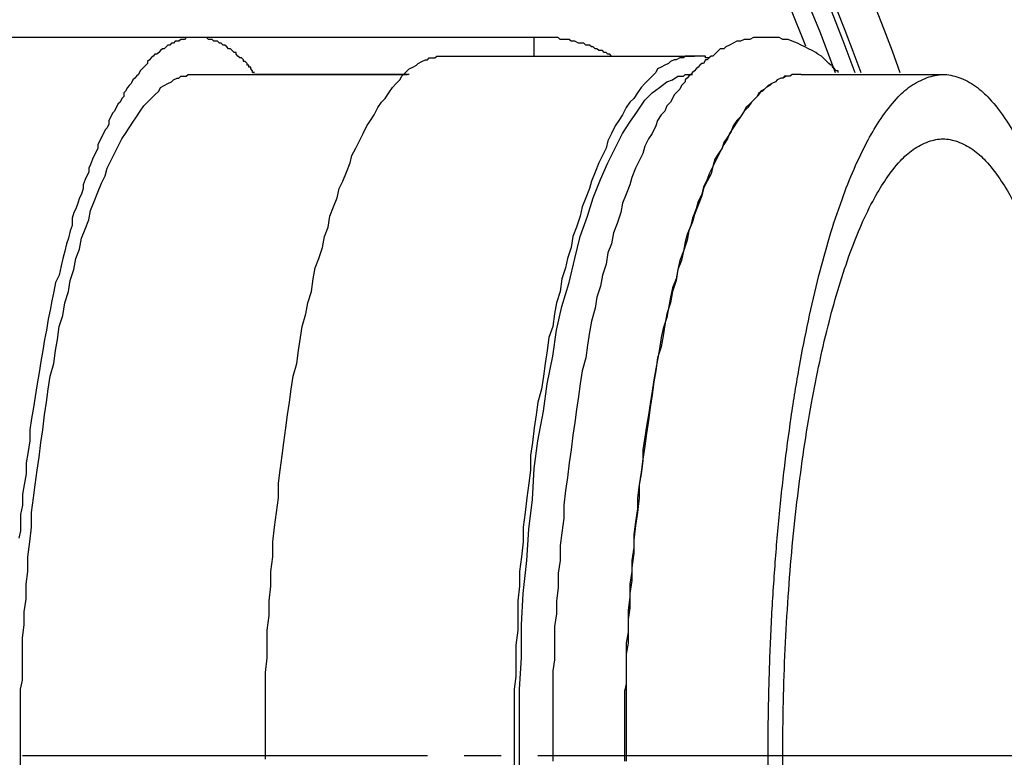
# Model space of a CAD drawing. Units: millimetres. Extents: x 0 to 2100, y 0 to 2970.
# Drawn here: x 930 to 957, y 1981 to 2001 of the extents above; entities that cross this region are included whole.
import ezdxf

# ---------------------------------------------------------------- set-up
doc = ezdxf.new("R2010")
doc.units = ezdxf.units.MM
doc.linetypes.add('DASH_CENTER', pattern=[14, 11, -1, 1, -1])
doc.linetypes.add('DOT_2', pattern=[1, 0, -1])
for name, color, linetype in [('0_1', 7, 'Continuous'), ('1', 7, 'Continuous'), ('寸法線', 7, 'Continuous')]:
    doc.layers.add(name, color=color, linetype=linetype)

msp = doc.modelspace()

# ---------------------------------------------------------------- linework, layer by layer
at = {"layer": '0_1', "color": 7, "linetype": 'Continuous'}
for radius in [81, 73, 59.5]:
    msp.add_circle((902.534, 1980.789), radius, dxfattribs=at)
at = {"layer": '1', "color": 2, "linetype": 'DASH_CENTER'}
for p, q in [((552.534, 1980.789), (951.184, 1980.789)), ((951.184, 1980.789), (1250.094, 1980.789))]:
    msp.add_line(p, q, dxfattribs=at)
at = {"layer": '1', "color": 7, "linetype": 'Continuous'}
for points, knots in [([(955.108, 1999.208), (954.95, 1999.136), (954.637, 1998.994), (954.219, 1998.597), (953.843, 1998.1), (953.457, 1997.457), (953.109, 1996.72), (952.76, 1995.837), (952.445, 1994.872), (952.141, 1993.772), (951.871, 1992.602), (951.621, 1991.317), (951.405, 1989.976), (951.215, 1988.545), (951.061, 1987.073), (950.937, 1985.539), (950.85, 1983.979), (950.796, 1982.389), (950.779, 1980.789), (950.796, 1979.19), (950.85, 1977.599), (950.937, 1976.04), (951.061, 1974.506), (951.215, 1973.034), (951.405, 1971.603), (951.621, 1970.262), (951.871, 1968.977), (952.141, 1967.807), (952.445, 1966.707), (952.76, 1965.741), (953.109, 1964.859), (953.457, 1964.121), (953.843, 1963.48), (954.218, 1962.98), (954.64, 1962.59), (955.073, 1962.36), (955.534, 1962.257), (955.996, 1962.36), (956.429, 1962.59), (956.851, 1962.98), (957.226, 1963.48), (957.612, 1964.121), (957.96, 1964.859), (958.309, 1965.741), (958.624, 1966.707), (958.928, 1967.807), (959.198, 1968.977), (959.448, 1970.262), (959.664, 1971.603), (959.854, 1973.034), (960.008, 1974.506), (960.132, 1976.04), (960.219, 1977.599), (960.273, 1979.19), (960.29, 1980.789), (960.273, 1982.389), (960.219, 1983.979), (960.132, 1985.539), (960.008, 1987.073), (959.854, 1988.545), (959.664, 1989.976), (959.448, 1991.317), (959.198, 1992.602), (958.928, 1993.772), (958.624, 1994.872), (958.309, 1995.837), (957.96, 1996.72), (957.612, 1997.457), (957.226, 1998.099), (956.851, 1998.599), (956.429, 1998.989), (955.996, 1999.217), (955.533, 1999.326), (955.249, 1999.247), (955.108, 1999.208)], [0, 0, 0, 0, 0.516012, 1.023463, 1.706567, 2.385357, 3.267687, 4.149385, 5.231227, 6.312518, 7.572373, 8.832044, 10.239129, 11.646101, 13.162694, 14.679233, 16.263244, 17.847232, 19.45399, 21.060748, 22.644735, 24.228747, 25.745286, 27.261879, 28.668851, 30.075935, 31.335606, 32.595462, 33.676752, 34.758595, 35.640292, 36.522622, 37.201412, 37.884517, 38.391968, 38.90798, 39.342665, 39.77735, 40.293361, 40.800812, 41.483917, 42.162707, 43.045037, 43.926735, 45.008577, 46.089867, 47.349723, 48.609394, 50.016478, 51.42345, 52.940043, 54.456582, 56.040594, 57.624581, 59.231339, 60.838098, 62.422085, 64.006096, 65.522635, 67.039229, 68.4462, 69.853285, 71.112956, 72.372812, 73.454102, 74.535944, 75.417642, 76.299972, 76.978762, 77.661866, 78.169318, 78.685329, 79.120014, 79.554699, 79.554699, 79.554699, 79.554699]), ([(955.925, 1964.113), (956.069, 1964.178), (956.355, 1964.306), (956.738, 1964.665), (957.083, 1965.116), (957.436, 1965.698), (957.756, 1966.365), (958.075, 1967.164), (958.363, 1968.039), (958.642, 1969.035), (958.889, 1970.094), (959.118, 1971.257), (959.316, 1972.471), (959.49, 1973.767), (959.632, 1975.1), (959.745, 1976.489), (959.825, 1977.901), (959.874, 1979.341), (959.89, 1980.789), (959.874, 1982.237), (959.825, 1983.678), (959.745, 1985.089), (959.632, 1986.479), (959.49, 1987.811), (959.316, 1989.107), (959.118, 1990.321), (958.889, 1991.485), (958.642, 1992.544), (958.363, 1993.54), (958.075, 1994.414), (957.756, 1995.214), (957.436, 1995.881), (957.083, 1996.462), (956.739, 1996.915), (956.353, 1997.268), (955.956, 1997.475), (955.534, 1997.569), (955.113, 1997.475), (954.716, 1997.268), (954.33, 1996.915), (953.986, 1996.462), (953.633, 1995.881), (953.313, 1995.214), (952.994, 1994.414), (952.706, 1993.54), (952.427, 1992.544), (952.18, 1991.485), (951.951, 1990.321), (951.753, 1989.107), (951.579, 1987.811), (951.437, 1986.479), (951.324, 1985.089), (951.244, 1983.678), (951.195, 1982.237), (951.179, 1980.789), (951.195, 1979.341), (951.244, 1977.901), (951.324, 1976.489), (951.437, 1975.1), (951.579, 1973.767), (951.753, 1972.471), (951.951, 1971.257), (952.18, 1970.094), (952.427, 1969.035), (952.706, 1968.039), (952.994, 1967.164), (953.313, 1966.365), (953.633, 1965.697), (953.986, 1965.116), (954.33, 1964.663), (954.716, 1964.311), (955.113, 1964.105), (955.536, 1964.006), (955.796, 1964.077), (955.925, 1964.113)], [0, 0, 0, 0, 0.470506, 0.933425, 1.554292, 2.171258, 2.971711, 3.771566, 4.752067, 5.732066, 6.873353, 8.014468, 9.288782, 10.562992, 11.936274, 13.309506, 14.743724, 16.177919, 17.632697, 19.087476, 20.521671, 21.955889, 23.329121, 24.702403, 25.976613, 27.250927, 28.392042, 29.533329, 30.513328, 31.493829, 32.293684, 33.094136, 33.711103, 34.33197, 34.794889, 35.265395, 35.663135, 36.060875, 36.531381, 36.9943, 37.615167, 38.232133, 39.032586, 39.832441, 40.812942, 41.792941, 42.934228, 44.075343, 45.349657, 46.623867, 47.997149, 49.370381, 50.804599, 52.238794, 53.693572, 55.148351, 56.582546, 58.016764, 59.389996, 60.763278, 62.037488, 63.311802, 64.452917, 65.594204, 66.574203, 67.554704, 68.354559, 69.155011, 69.771978, 70.392845, 70.855764, 71.32627, 71.72401, 72.12175, 72.12175, 72.12175, 72.12175])]:
    msp.add_open_spline(points, degree=3, knots=knots, dxfattribs=at)
at = {"layer": '寸法線', "color": 7, "linetype": 'Continuous'}
for p, q in [((935.284, 2000.289), (926.584, 2000.289)), ((944.434, 2000.289), (927.384, 2000.289)), ((934.684, 2000.189), (934.634, 2000.139)), ((934.734, 2000.189), (934.684, 2000.189)), ((934.784, 2000.189), (934.734, 2000.189)), ((934.834, 2000.239), (934.784, 2000.189)), ((934.884, 2000.239), (934.834, 2000.239)), ((934.934, 2000.239), (934.884, 2000.239)), ((934.984, 2000.289), (934.934, 2000.239)), ((935.034, 2000.289), (934.984, 2000.289)), ((935.084, 2000.289), (935.034, 2000.289)), ((935.134, 2000.289), (935.084, 2000.289)), ((935.184, 2000.289), (935.134, 2000.289)), ((935.234, 2000.289), (935.184, 2000.289)), ((935.284, 2000.289), (935.234, 2000.289)), ((935.334, 2000.289), (935.284, 2000.289)), ((935.384, 2000.289), (935.334, 2000.289)), ((935.434, 2000.289), (935.384, 2000.289)), ((935.484, 2000.289), (935.434, 2000.289)), ((935.534, 2000.289), (935.484, 2000.289)), ((935.584, 2000.239), (935.534, 2000.289)), ((935.634, 2000.239), (935.584, 2000.239)), ((935.684, 2000.239), (935.634, 2000.239)), ((935.734, 2000.189), (935.684, 2000.239)), ((935.784, 2000.189), (935.734, 2000.189)), ((935.834, 2000.189), (935.784, 2000.189)), ((935.884, 2000.139), (935.834, 2000.189)), ((944.434, 1999.789), (944.434, 2000.289)), ((944.484, 2000.289), (944.434, 2000.289)), ((944.534, 2000.289), (944.484, 2000.289)), ((944.584, 2000.289), (944.534, 2000.289)), ((944.634, 2000.289), (944.584, 2000.289)), ((944.684, 2000.289), (944.634, 2000.289)), ((944.734, 2000.289), (944.684, 2000.289)), ((944.784, 2000.289), (944.734, 2000.289)), ((944.834, 2000.289), (944.784, 2000.289)), ((944.884, 2000.289), (944.834, 2000.289)), ((944.934, 2000.289), (944.884, 2000.289)), ((944.984, 2000.289), (944.934, 2000.289)), ((945.084, 2000.289), (944.984, 2000.289)), ((945.134, 2000.239), (945.084, 2000.289)), ((945.234, 2000.239), (945.134, 2000.239)), ((945.284, 2000.239), (945.234, 2000.239)), ((945.384, 2000.239), (945.284, 2000.239)), ((945.434, 2000.189), (945.384, 2000.239)), ((945.534, 2000.189), (945.434, 2000.189)), ((945.634, 2000.139), (945.534, 2000.189)), ((949.934, 2000.189), (949.834, 2000.139)), ((950.034, 2000.189), (949.934, 2000.189)), ((950.134, 2000.239), (950.034, 2000.189)), ((950.284, 2000.239), (950.134, 2000.239)), ((950.384, 2000.289), (950.284, 2000.239)), ((950.534, 2000.289), (950.384, 2000.289)), ((950.684, 2000.289), (950.534, 2000.289)), ((950.834, 2000.289), (950.684, 2000.289)), ((950.934, 2000.289), (950.834, 2000.289)), ((951.084, 2000.289), (950.934, 2000.289)), ((951.184, 2000.239), (951.084, 2000.289)), ((951.334, 2000.239), (951.184, 2000.239)), ((951.434, 2000.189), (951.334, 2000.239)), ((951.584, 2000.139), (951.434, 2000.189)), ((934.234, 1999.889), (934.184, 1999.839)), ((934.284, 1999.939), (934.234, 1999.889)), ((934.334, 1999.989), (934.284, 1999.939)), ((934.384, 1999.989), (934.334, 1999.989)), ((934.434, 2000.039), (934.384, 1999.989)), ((934.484, 2000.089), (934.434, 2000.039)), ((934.534, 2000.089), (934.484, 2000.089)), ((934.584, 2000.139), (934.534, 2000.089)), ((934.634, 2000.139), (934.584, 2000.139)), ((935.934, 2000.139), (935.884, 2000.139)), ((935.984, 2000.089), (935.934, 2000.139)), ((936.034, 2000.089), (935.984, 2000.089)), ((936.084, 2000.039), (936.034, 2000.089)), ((936.134, 1999.989), (936.084, 2000.039)), ((936.184, 1999.989), (936.134, 1999.989)), ((936.234, 1999.939), (936.184, 1999.989)), ((936.284, 1999.889), (936.234, 1999.939)), ((936.334, 1999.889), (936.284, 1999.889)), ((936.334, 1999.839), (936.334, 1999.889)), ((945.684, 2000.139), (945.634, 2000.139)), ((945.784, 2000.139), (945.684, 2000.139)), ((945.834, 2000.089), (945.784, 2000.139)), ((945.934, 2000.089), (945.834, 2000.089)), ((945.984, 2000.039), (945.934, 2000.089)), ((946.034, 2000.039), (945.984, 2000.039)), ((946.084, 1999.989), (946.034, 2000.039)), ((946.134, 1999.989), (946.084, 1999.989)), ((946.184, 1999.939), (946.134, 1999.989)), ((946.234, 1999.939), (946.184, 1999.939)), ((946.284, 1999.939), (946.234, 1999.939)), ((946.334, 1999.889), (946.284, 1999.939)), ((946.384, 1999.889), (946.334, 1999.889)), ((946.434, 1999.839), (946.384, 1999.889)), ((949.384, 1999.889), (949.334, 1999.839)), ((949.434, 1999.939), (949.384, 1999.889)), ((949.484, 1999.989), (949.434, 1999.939)), ((949.584, 1999.989), (949.484, 1999.989)), ((949.634, 2000.039), (949.584, 1999.989)), ((949.734, 2000.089), (949.634, 2000.039)), ((949.834, 2000.139), (949.734, 2000.089)), ((951.684, 2000.089), (951.584, 2000.139)), ((951.784, 2000.039), (951.684, 2000.089)), ((951.884, 1999.989), (951.784, 2000.039)), ((951.984, 1999.939), (951.884, 1999.989)), ((952.084, 1999.889), (951.984, 1999.939)), ((952.134, 1999.839), (952.084, 1999.889)), ((933.984, 1999.689), (933.934, 1999.639)), ((933.934, 1999.639), (933.934, 1999.589)), ((934.034, 1999.739), (933.984, 1999.689)), ((934.084, 1999.789), (934.034, 1999.739)), ((934.134, 1999.839), (934.084, 1999.789)), ((934.184, 1999.839), (934.134, 1999.839)), ((936.384, 1999.789), (936.334, 1999.839)), ((936.434, 1999.739), (936.384, 1999.789)), ((936.484, 1999.739), (936.434, 1999.739)), ((936.534, 1999.689), (936.484, 1999.739)), ((936.534, 1999.639), (936.534, 1999.689)), ((936.584, 1999.639), (936.534, 1999.639)), ((936.634, 1999.589), (936.584, 1999.639)), ((941.284, 1999.589), (941.384, 1999.639)), ((941.384, 1999.639), (941.484, 1999.689)), ((941.484, 1999.689), (941.534, 1999.689)), ((941.534, 1999.689), (941.584, 1999.739)), ((941.584, 1999.739), (941.684, 1999.739)), ((941.684, 1999.739), (941.734, 1999.739)), ((941.734, 1999.739), (941.784, 1999.789)), ((941.784, 1999.789), (941.834, 1999.789)), ((941.834, 1999.789), (941.884, 1999.789)), ((941.884, 1999.789), (941.934, 1999.789)), ((941.934, 1999.789), (941.984, 1999.789)), ((941.984, 1999.789), (942.034, 1999.789)), ((942.034, 1999.789), (948.784, 1999.789)), ((946.484, 1999.839), (946.434, 1999.839)), ((946.534, 1999.789), (946.484, 1999.839)), ((948.134, 1999.639), (948.084, 1999.589)), ((948.234, 1999.689), (948.134, 1999.639)), ((948.284, 1999.689), (948.234, 1999.689)), ((948.384, 1999.739), (948.284, 1999.689)), ((948.434, 1999.739), (948.384, 1999.739)), ((948.484, 1999.739), (948.434, 1999.739)), ((948.534, 1999.789), (948.484, 1999.739)), ((948.584, 1999.789), (948.534, 1999.789)), ((948.634, 1999.789), (948.584, 1999.789)), ((948.684, 1999.789), (948.634, 1999.789)), ((948.734, 1999.789), (948.684, 1999.789)), ((948.784, 1999.789), (948.734, 1999.789)), ((948.834, 1999.789), (948.784, 1999.789)), ((948.884, 1999.789), (948.834, 1999.789)), ((948.934, 1999.789), (948.884, 1999.789)), ((948.984, 1999.789), (948.934, 1999.789)), ((949.034, 1999.789), (948.984, 1999.789)), ((949.084, 1999.789), (949.034, 1999.789)), ((949.084, 1999.689), (949.034, 1999.589)), ((949.084, 1999.739), (949.084, 1999.789)), ((949.134, 1999.739), (949.084, 1999.739)), ((949.134, 1999.689), (949.084, 1999.689)), ((949.184, 1999.739), (949.134, 1999.739)), ((949.184, 1999.739), (949.134, 1999.689)), ((949.234, 1999.789), (949.184, 1999.739)), ((949.284, 1999.789), (949.234, 1999.789)), ((949.334, 1999.839), (949.284, 1999.789)), ((952.234, 1999.789), (952.134, 1999.839)), ((952.284, 1999.739), (952.234, 1999.789)), ((952.334, 1999.689), (952.284, 1999.739)), ((952.384, 1999.639), (952.334, 1999.689)), ((952.434, 1999.589), (952.384, 1999.639)), ((933.734, 1999.389), (933.684, 1999.289)), ((933.784, 1999.439), (933.734, 1999.389)), ((933.834, 1999.489), (933.784, 1999.439)), ((933.884, 1999.539), (933.834, 1999.489)), ((933.934, 1999.589), (933.884, 1999.539)), ((936.634, 1999.539), (936.634, 1999.589)), ((936.684, 1999.539), (936.634, 1999.539)), ((936.684, 1999.489), (936.684, 1999.539)), ((936.734, 1999.489), (936.684, 1999.489)), ((936.734, 1999.439), (936.734, 1999.489)), ((936.784, 1999.389), (936.734, 1999.439)), ((936.784, 1999.339), (936.784, 1999.389)), ((940.934, 1999.339), (941.034, 1999.439)), ((941.034, 1999.439), (941.134, 1999.489)), ((941.134, 1999.489), (941.234, 1999.539)), ((941.234, 1999.539), (941.284, 1999.589)), ((947.784, 1999.439), (947.734, 1999.339)), ((947.884, 1999.489), (947.784, 1999.439)), ((947.984, 1999.539), (947.884, 1999.489)), ((948.084, 1999.589), (947.984, 1999.539)), ((948.784, 1999.389), (948.734, 1999.339)), ((948.834, 1999.439), (948.784, 1999.389)), ((948.884, 1999.489), (948.834, 1999.439)), ((948.934, 1999.539), (948.884, 1999.489)), ((948.984, 1999.589), (948.934, 1999.539)), ((949.034, 1999.589), (948.984, 1999.589)), ((952.484, 1999.539), (952.434, 1999.589)), ((952.534, 1999.539), (952.484, 1999.539)), ((952.534, 1999.489), (952.534, 1999.539)), ((952.584, 1999.439), (952.534, 1999.489)), ((952.634, 1999.389), (952.584, 1999.439)), ((952.684, 1999.389), (952.634, 1999.389)), ((952.684, 1999.339), (952.684, 1999.389)), ((933.534, 1999.139), (933.484, 1999.039)), ((933.584, 1999.189), (933.534, 1999.139)), ((933.634, 1999.239), (933.584, 1999.189)), ((933.684, 1999.289), (933.634, 1999.239)), ((934.484, 1999.039), (934.584, 1999.089)), ((934.584, 1999.089), (934.634, 1999.139)), ((934.634, 1999.139), (934.734, 1999.189)), ((934.734, 1999.189), (934.784, 1999.189)), ((934.784, 1999.189), (934.834, 1999.239)), ((934.834, 1999.239), (934.934, 1999.239)), ((934.934, 1999.239), (934.984, 1999.239)), ((934.984, 1999.239), (935.034, 1999.289)), ((935.034, 1999.289), (935.084, 1999.289)), ((935.084, 1999.289), (935.134, 1999.289)), ((935.134, 1999.289), (935.184, 1999.289)), ((935.184, 1999.289), (935.234, 1999.289)), ((935.234, 1999.289), (935.284, 1999.289)), ((935.284, 1999.289), (940.984, 1999.289)), ((936.834, 1999.339), (936.784, 1999.339)), ((941.034, 1999.289), (936.784, 1999.289)), ((940.684, 1999.039), (940.784, 1999.139)), ((940.784, 1999.139), (940.834, 1999.239)), ((940.834, 1999.239), (940.934, 1999.339)), ((947.534, 1999.139), (947.434, 1999.039)), ((947.634, 1999.239), (947.534, 1999.139)), ((947.734, 1999.339), (947.634, 1999.239)), ((947.834, 1998.939), (948.034, 1999.089)), ((948.034, 1999.089), (948.184, 1999.139)), ((948.184, 1999.139), (948.334, 1999.239)), ((948.334, 1999.239), (948.484, 1999.239)), ((948.484, 1999.239), (948.534, 1999.289)), ((948.534, 1999.089), (948.484, 1999.039)), ((948.534, 1999.289), (948.634, 1999.289)), ((948.584, 1999.189), (948.534, 1999.139)), ((948.534, 1999.139), (948.534, 1999.089)), ((948.634, 1999.239), (948.584, 1999.189)), ((948.634, 1999.289), (948.734, 1999.289)), ((948.684, 1999.289), (948.634, 1999.239)), ((948.734, 1999.339), (948.684, 1999.289)), ((950.984, 1999.089), (950.884, 1999.039)), ((950.984, 1999.089), (950.884, 1999.039)), ((951.034, 1999.139), (950.984, 1999.089)), ((951.034, 1999.139), (950.984, 1999.089)), ((951.134, 1999.189), (951.034, 1999.139)), ((951.134, 1999.189), (951.034, 1999.139)), ((951.184, 1999.189), (951.134, 1999.189)), ((951.184, 1999.189), (951.134, 1999.189)), ((951.284, 1999.239), (951.184, 1999.189)), ((951.234, 1999.239), (951.184, 1999.189)), ((951.334, 1999.239), (951.234, 1999.239)), ((951.334, 1999.239), (951.284, 1999.239)), ((951.384, 1999.239), (951.334, 1999.239)), ((951.384, 1999.239), (951.334, 1999.239)), ((951.434, 1999.289), (951.384, 1999.239)), ((951.434, 1999.289), (951.384, 1999.239)), ((951.484, 1999.289), (951.434, 1999.289)), ((951.484, 1999.289), (951.434, 1999.289)), ((951.534, 1999.289), (951.484, 1999.289)), ((951.534, 1999.289), (951.484, 1999.289)), ((951.584, 1999.289), (951.534, 1999.289)), ((951.584, 1999.289), (951.534, 1999.289)), ((951.634, 1999.289), (951.584, 1999.289)), ((951.634, 1999.289), (951.584, 1999.289)), ((951.684, 1999.289), (951.634, 1999.289)), ((951.684, 1999.289), (951.634, 1999.289)), ((951.684, 1999.289), (955.584, 1999.289)), ((933.334, 1998.839), (933.284, 1998.789)), ((933.384, 1998.939), (933.334, 1998.839)), ((933.434, 1998.989), (933.384, 1998.939)), ((933.484, 1999.039), (933.434, 1998.989)), ((934.134, 1998.739), (934.234, 1998.839)), ((934.234, 1998.839), (934.284, 1998.939)), ((934.284, 1998.939), (934.384, 1998.989)), ((934.384, 1998.989), (934.484, 1999.039)), ((940.484, 1998.789), (940.584, 1998.939)), ((940.584, 1998.939), (940.684, 1999.039)), ((947.334, 1998.939), (947.234, 1998.789)), ((947.434, 1999.039), (947.334, 1998.939)), ((947.634, 1998.789), (947.834, 1998.939)), ((948.334, 1998.839), (948.234, 1998.739)), ((948.384, 1998.889), (948.334, 1998.839)), ((948.434, 1998.989), (948.384, 1998.889)), ((948.484, 1999.039), (948.434, 1998.989)), ((950.584, 1998.839), (950.534, 1998.739)), ((950.634, 1998.839), (950.534, 1998.789)), ((950.684, 1998.889), (950.584, 1998.839)), ((950.734, 1998.939), (950.634, 1998.839)), ((950.784, 1998.989), (950.684, 1998.889)), ((950.834, 1998.989), (950.734, 1998.939)), ((950.884, 1999.039), (950.784, 1998.989)), ((950.884, 1999.039), (950.834, 1998.989)), ((933.234, 1998.639), (933.184, 1998.539)), ((933.284, 1998.689), (933.234, 1998.639)), ((933.284, 1998.789), (933.284, 1998.689)), ((933.934, 1998.539), (934.034, 1998.639)), ((934.034, 1998.639), (934.134, 1998.739)), ((940.284, 1998.539), (940.384, 1998.639)), ((940.384, 1998.639), (940.484, 1998.789)), ((947.134, 1998.639), (947.034, 1998.539)), ((947.234, 1998.789), (947.134, 1998.639)), ((947.234, 1998.289), (947.434, 1998.589)), ((947.434, 1998.589), (947.634, 1998.789)), ((948.184, 1998.639), (948.134, 1998.539)), ((948.234, 1998.739), (948.184, 1998.639)), ((950.384, 1998.589), (950.284, 1998.489)), ((950.434, 1998.639), (950.334, 1998.539)), ((950.484, 1998.689), (950.384, 1998.589)), ((950.534, 1998.739), (950.434, 1998.639)), ((950.534, 1998.789), (950.484, 1998.689)), ((933.034, 1998.289), (932.984, 1998.239)), ((933.084, 1998.389), (933.034, 1998.289)), ((933.134, 1998.489), (933.084, 1998.389)), ((933.184, 1998.539), (933.134, 1998.489)), ((933.634, 1998.139), (933.734, 1998.289)), ((933.734, 1998.289), (933.834, 1998.439)), ((933.834, 1998.439), (933.934, 1998.539)), ((940.084, 1998.189), (940.184, 1998.389)), ((940.184, 1998.389), (940.284, 1998.539)), ((946.934, 1998.389), (946.834, 1998.189)), ((947.034, 1998.539), (946.934, 1998.389)), ((947.034, 1997.989), (947.234, 1998.289)), ((947.984, 1998.289), (947.884, 1998.189)), ((948.034, 1998.439), (947.984, 1998.289)), ((948.134, 1998.539), (948.034, 1998.439)), ((950.134, 1998.289), (950.034, 1998.139)), ((950.134, 1998.289), (950.034, 1998.139)), ((950.234, 1998.389), (950.134, 1998.289)), ((950.184, 1998.389), (950.134, 1998.289)), ((950.284, 1998.489), (950.184, 1998.389)), ((950.334, 1998.539), (950.234, 1998.389)), ((932.934, 1998.139), (932.884, 1998.039)), ((932.884, 1998.039), (932.884, 1997.939)), ((932.984, 1998.239), (932.934, 1998.139)), ((933.534, 1997.989), (933.634, 1998.139)), ((939.884, 1997.889), (939.984, 1998.039)), ((939.984, 1998.039), (940.084, 1998.189)), ((946.734, 1998.039), (946.634, 1997.889)), ((946.834, 1998.189), (946.734, 1998.039)), ((947.784, 1998.039), (947.734, 1997.889)), ((947.884, 1998.189), (947.784, 1998.039)), ((949.934, 1998.039), (949.834, 1997.889)), ((950.034, 1998.139), (949.934, 1997.989)), ((950.034, 1998.139), (949.934, 1998.039)), ((932.784, 1997.789), (932.734, 1997.689)), ((932.834, 1997.839), (932.784, 1997.789)), ((932.884, 1997.939), (932.834, 1997.839)), ((933.334, 1997.689), (933.434, 1997.839)), ((933.434, 1997.839), (933.534, 1997.989)), ((939.784, 1997.689), (939.884, 1997.889)), ((946.634, 1997.889), (946.534, 1997.689)), ((946.834, 1997.689), (947.034, 1997.989)), ((947.734, 1997.889), (947.634, 1997.689)), ((949.834, 1997.839), (949.734, 1997.689)), ((949.834, 1997.889), (949.784, 1997.739)), ((949.934, 1997.989), (949.834, 1997.839)), ((932.634, 1997.489), (932.584, 1997.389)), ((932.684, 1997.589), (932.634, 1997.489)), ((932.734, 1997.689), (932.684, 1997.589)), ((933.134, 1997.339), (933.234, 1997.539)), ((933.234, 1997.539), (933.334, 1997.689)), ((939.584, 1997.289), (939.684, 1997.489)), ((939.684, 1997.489), (939.784, 1997.689)), ((946.434, 1997.489), (946.384, 1997.289)), ((946.534, 1997.689), (946.434, 1997.489)), ((946.634, 1997.289), (946.834, 1997.689)), ((947.534, 1997.539), (947.434, 1997.339)), ((947.634, 1997.689), (947.534, 1997.539)), ((949.684, 1997.589), (949.584, 1997.439)), ((949.684, 1997.539), (949.584, 1997.389)), ((949.784, 1997.739), (949.684, 1997.589)), ((949.734, 1997.689), (949.684, 1997.539)), ((932.584, 1997.289), (932.534, 1997.189)), ((932.584, 1997.389), (932.584, 1997.289)), ((933.034, 1997.139), (933.134, 1997.339)), ((939.484, 1997.089), (939.584, 1997.289)), ((946.384, 1997.289), (946.284, 1997.089)), ((946.434, 1996.889), (946.634, 1997.289)), ((947.434, 1997.339), (947.384, 1997.139)), ((949.534, 1997.289), (949.434, 1997.139)), ((949.584, 1997.389), (949.484, 1997.189)), ((949.584, 1997.439), (949.534, 1997.289)), ((932.434, 1996.989), (932.384, 1996.839)), ((932.484, 1997.089), (932.434, 1996.989)), ((932.534, 1997.189), (932.484, 1997.089)), ((932.834, 1996.739), (932.934, 1996.939)), ((932.934, 1996.939), (933.034, 1997.139)), ((939.434, 1996.889), (939.484, 1997.089)), ((946.284, 1997.089), (946.184, 1996.889)), ((947.284, 1996.939), (947.184, 1996.739)), ((947.384, 1997.139), (947.284, 1996.939)), ((949.384, 1996.989), (949.284, 1996.789)), ((949.334, 1996.989), (949.284, 1996.789)), ((949.434, 1997.139), (949.334, 1996.989)), ((949.484, 1997.189), (949.384, 1996.989)), ((932.384, 1996.839), (932.334, 1996.739)), ((932.334, 1996.739), (932.334, 1996.639)), ((932.784, 1996.539), (932.834, 1996.739)), ((939.334, 1996.639), (939.434, 1996.889)), ((946.184, 1996.889), (946.084, 1996.639)), ((946.234, 1996.439), (946.434, 1996.889)), ((947.184, 1996.739), (947.084, 1996.489)), ((949.284, 1996.789), (949.184, 1996.589)), ((949.284, 1996.789), (949.234, 1996.589)), ((932.234, 1996.439), (932.184, 1996.289)), ((932.284, 1996.539), (932.234, 1996.439)), ((932.334, 1996.639), (932.284, 1996.539)), ((932.684, 1996.339), (932.784, 1996.539)), ((939.234, 1996.389), (939.334, 1996.639)), ((946.084, 1996.639), (945.984, 1996.389)), ((946.034, 1995.939), (946.234, 1996.439)), ((947.084, 1996.489), (947.034, 1996.289)), ((949.134, 1996.439), (949.034, 1996.239)), ((949.234, 1996.589), (949.134, 1996.389)), ((949.184, 1996.589), (949.134, 1996.439)), ((932.184, 1996.189), (932.134, 1996.039)), ((932.184, 1996.289), (932.184, 1996.189)), ((932.584, 1996.089), (932.684, 1996.339)), ((939.084, 1995.939), (939.134, 1996.189)), ((939.134, 1996.189), (939.234, 1996.389)), ((945.934, 1996.189), (945.834, 1995.939)), ((945.984, 1996.389), (945.934, 1996.189)), ((947.034, 1996.289), (946.934, 1996.039)), ((949.034, 1996.239), (948.984, 1996.039)), ((949.034, 1996.189), (948.984, 1995.989)), ((949.134, 1996.389), (949.034, 1996.189)), ((932.084, 1995.939), (932.034, 1995.789)), ((932.134, 1996.039), (932.084, 1995.939)), ((932.484, 1995.839), (932.584, 1996.089)), ((938.984, 1995.689), (939.084, 1995.939)), ((945.834, 1995.939), (945.734, 1995.689)), ((945.884, 1995.439), (946.034, 1995.939)), ((946.934, 1996.039), (946.834, 1995.789)), ((948.984, 1996.039), (948.884, 1995.839)), ((948.984, 1995.989), (948.884, 1995.739)), ((931.984, 1995.639), (931.934, 1995.539)), ((932.034, 1995.789), (931.984, 1995.639)), ((932.384, 1995.589), (932.484, 1995.839)), ((938.884, 1995.439), (938.984, 1995.689)), ((945.734, 1995.689), (945.684, 1995.439)), ((946.834, 1995.789), (946.784, 1995.539)), ((948.834, 1995.639), (948.734, 1995.389)), ((948.884, 1995.739), (948.784, 1995.489)), ((948.884, 1995.839), (948.834, 1995.639)), ((931.934, 1995.539), (931.884, 1995.389)), ((931.884, 1995.389), (931.884, 1995.189)), ((932.234, 1995.089), (932.334, 1995.339)), ((932.334, 1995.339), (932.384, 1995.589)), ((938.834, 1995.139), (938.884, 1995.439)), ((945.684, 1995.439), (945.584, 1995.139)), ((945.684, 1994.889), (945.884, 1995.439)), ((946.784, 1995.539), (946.684, 1995.239)), ((948.734, 1995.389), (948.684, 1995.189)), ((948.784, 1995.489), (948.734, 1995.289)), ((931.884, 1995.189), (931.834, 1995.039)), ((932.134, 1994.839), (932.234, 1995.089)), ((938.734, 1994.889), (938.834, 1995.139)), ((945.584, 1995.139), (945.484, 1994.889)), ((946.684, 1995.239), (946.584, 1994.989)), ((948.684, 1995.189), (948.584, 1994.939)), ((948.734, 1995.289), (948.634, 1995.039)), ((931.784, 1994.839), (931.734, 1994.689)), ((931.834, 1995.039), (931.784, 1994.839)), ((932.084, 1994.539), (932.134, 1994.839)), ((938.684, 1994.589), (938.734, 1994.889)), ((945.484, 1994.889), (945.434, 1994.589)), ((945.534, 1994.289), (945.684, 1994.889)), ((946.584, 1994.989), (946.534, 1994.689)), ((948.584, 1994.939), (948.534, 1994.739)), ((948.634, 1995.039), (948.584, 1994.789)), ((931.734, 1994.689), (931.684, 1994.489)), ((931.984, 1994.289), (932.084, 1994.539)), ((938.584, 1994.289), (938.684, 1994.589)), ((945.434, 1994.589), (945.334, 1994.289)), ((946.534, 1994.689), (946.434, 1994.439)), ((948.584, 1994.789), (948.484, 1994.489)), ((948.534, 1994.739), (948.484, 1994.489)), ((931.634, 1994.289), (931.584, 1994.089)), ((931.684, 1994.489), (931.634, 1994.289)), ((931.934, 1993.989), (931.984, 1994.289)), ((938.484, 1994.039), (938.584, 1994.289)), ((945.334, 1994.289), (945.284, 1994.039)), ((945.384, 1993.639), (945.534, 1994.289)), ((946.434, 1994.439), (946.384, 1994.139)), ((948.484, 1994.489), (948.384, 1994.239)), ((948.484, 1994.489), (948.434, 1994.239)), ((931.584, 1994.089), (931.534, 1993.839)), ((938.434, 1993.739), (938.484, 1994.039)), ((945.284, 1994.039), (945.184, 1993.739)), ((946.384, 1994.139), (946.284, 1993.839)), ((948.434, 1994.239), (948.334, 1993.989)), ((948.384, 1994.239), (948.334, 1993.989)), ((931.534, 1993.839), (931.434, 1993.639)), ((931.834, 1993.689), (931.934, 1993.989)), ((938.384, 1993.389), (938.434, 1993.739)), ((945.184, 1993.739), (945.134, 1993.389)), ((946.284, 1993.839), (946.234, 1993.539)), ((948.284, 1993.739), (948.184, 1993.489)), ((948.334, 1993.989), (948.284, 1993.689)), ((948.334, 1993.989), (948.284, 1993.739)), ((931.434, 1993.639), (931.384, 1993.389)), ((931.784, 1993.389), (931.834, 1993.689)), ((945.184, 1992.989), (945.384, 1993.639)), ((946.234, 1993.539), (946.134, 1993.239)), ((948.184, 1993.489), (948.134, 1993.239)), ((948.284, 1993.689), (948.184, 1993.389)), ((931.384, 1993.389), (931.334, 1993.139)), ((931.684, 1993.089), (931.784, 1993.389)), ((938.284, 1993.089), (938.384, 1993.389)), ((945.134, 1993.389), (945.034, 1993.089)), ((946.134, 1993.239), (946.084, 1992.939)), ((948.134, 1993.239), (948.084, 1992.939)), ((948.184, 1993.389), (948.134, 1993.089)), ((931.334, 1993.139), (931.284, 1992.889)), ((931.634, 1992.739), (931.684, 1993.089)), ((938.234, 1992.789), (938.284, 1993.089)), ((945.034, 1993.089), (944.984, 1992.789)), ((945.034, 1992.339), (945.184, 1992.989)), ((946.084, 1992.939), (945.984, 1992.589)), ((948.134, 1993.089), (948.034, 1992.789)), ((948.084, 1992.939), (948.034, 1992.689)), ((931.284, 1992.889), (931.234, 1992.639)), ((931.534, 1992.439), (931.634, 1992.739)), ((938.134, 1992.439), (938.234, 1992.789)), ((944.984, 1992.789), (944.934, 1992.439)), ((948.034, 1992.689), (947.934, 1992.389)), ((948.034, 1992.789), (947.984, 1992.489)), ((931.234, 1992.639), (931.184, 1992.339)), ((931.484, 1992.089), (931.534, 1992.439)), ((938.084, 1992.139), (938.134, 1992.439)), ((944.934, 1992.439), (944.834, 1992.139)), ((945.984, 1992.589), (945.934, 1992.289)), ((947.984, 1992.489), (947.934, 1992.189)), ((931.184, 1992.339), (931.134, 1992.089)), ((938.034, 1991.789), (938.084, 1992.139)), ((944.834, 1992.139), (944.784, 1991.789)), ((944.934, 1991.639), (945.034, 1992.339)), ((945.934, 1992.289), (945.884, 1991.939)), ((947.884, 1992.139), (947.834, 1991.839)), ((947.934, 1992.389), (947.884, 1992.139)), ((947.934, 1992.189), (947.884, 1991.889)), ((931.134, 1992.089), (931.084, 1991.789)), ((931.434, 1991.789), (931.484, 1992.089)), ((945.884, 1991.939), (945.834, 1991.589)), ((947.884, 1991.889), (947.784, 1991.589)), ((931.084, 1991.789), (931.034, 1991.489)), ((931.384, 1991.439), (931.434, 1991.789)), ((937.984, 1991.439), (938.034, 1991.789)), ((944.784, 1991.789), (944.734, 1991.439)), ((944.784, 1990.889), (944.934, 1991.639)), ((947.834, 1991.839), (947.784, 1991.539)), ((931.034, 1991.489), (930.984, 1991.189)), ((931.284, 1991.089), (931.384, 1991.439)), ((937.884, 1991.089), (937.984, 1991.439)), ((944.734, 1991.439), (944.684, 1991.089)), ((945.834, 1991.589), (945.734, 1991.239)), ((947.784, 1991.589), (947.734, 1991.239)), ((947.784, 1991.539), (947.734, 1991.289)), ((930.984, 1991.189), (930.934, 1990.889)), ((931.234, 1990.739), (931.284, 1991.089)), ((937.834, 1990.739), (937.884, 1991.089)), ((944.684, 1991.089), (944.634, 1990.739)), ((945.734, 1991.239), (945.684, 1990.889)), ((947.734, 1991.289), (947.684, 1990.989)), ((947.734, 1991.239), (947.684, 1990.939)), ((930.934, 1990.889), (930.884, 1990.539)), ((944.684, 1990.139), (944.784, 1990.889)), ((945.684, 1990.889), (945.634, 1990.539)), ((947.684, 1990.989), (947.634, 1990.689)), ((947.684, 1990.939), (947.634, 1990.589)), ((930.884, 1990.539), (930.834, 1990.239)), ((931.184, 1990.389), (931.234, 1990.739)), ((937.784, 1990.389), (937.834, 1990.739)), ((944.634, 1990.739), (944.534, 1990.389)), ((945.634, 1990.539), (945.584, 1990.189)), ((947.634, 1990.689), (947.584, 1990.339)), ((947.634, 1990.589), (947.584, 1990.239)), ((931.134, 1990.039), (931.184, 1990.389)), ((937.734, 1990.039), (937.784, 1990.389)), ((944.534, 1990.389), (944.484, 1990.039)), ((947.584, 1990.339), (947.534, 1990.039)), ((930.834, 1990.239), (930.784, 1989.939)), ((931.084, 1989.639), (931.134, 1990.039)), ((937.684, 1989.689), (937.734, 1990.039)), ((944.484, 1990.039), (944.434, 1989.689)), ((944.534, 1989.339), (944.684, 1990.139)), ((945.584, 1990.189), (945.534, 1989.839)), ((947.534, 1990.039), (947.484, 1989.739)), ((947.584, 1990.239), (947.534, 1989.889)), ((930.784, 1989.939), (930.734, 1989.639)), ((945.534, 1989.839), (945.484, 1989.489)), ((947.484, 1989.739), (947.434, 1989.439)), ((947.534, 1989.889), (947.484, 1989.539)), ((930.734, 1989.639), (930.734, 1989.339)), ((931.034, 1989.289), (931.084, 1989.639)), ((937.634, 1989.289), (937.684, 1989.689)), ((944.434, 1989.689), (944.384, 1989.289)), ((945.484, 1989.489), (945.434, 1989.089)), ((947.484, 1989.539), (947.434, 1989.189)), ((930.734, 1989.339), (930.684, 1988.989)), ((930.984, 1988.889), (931.034, 1989.289)), ((937.584, 1988.939), (937.634, 1989.289)), ((944.384, 1989.289), (944.334, 1988.939)), ((944.434, 1988.589), (944.534, 1989.339)), ((947.434, 1989.439), (947.384, 1989.089)), ((947.434, 1989.189), (947.384, 1988.839)), ((930.684, 1988.989), (930.634, 1988.739)), ((937.534, 1988.539), (937.584, 1988.939)), ((944.334, 1988.939), (944.334, 1988.539)), ((945.434, 1989.089), (945.384, 1988.739)), ((947.384, 1989.089), (947.384, 1988.789)), ((930.634, 1988.739), (930.634, 1988.439)), ((930.934, 1988.539), (930.984, 1988.889)), ((945.384, 1988.739), (945.334, 1988.339)), ((947.384, 1988.839), (947.334, 1988.489)), ((947.384, 1988.789), (947.334, 1988.439)), ((930.634, 1988.439), (930.584, 1988.139)), ((930.884, 1988.139), (930.934, 1988.539)), ((937.484, 1988.189), (937.534, 1988.539)), ((944.334, 1988.539), (944.284, 1988.189)), ((944.384, 1987.739), (944.434, 1988.589)), ((947.334, 1988.489), (947.284, 1988.139)), ((947.334, 1988.439), (947.284, 1988.139)), ((930.584, 1988.139), (930.534, 1987.889)), ((930.834, 1987.789), (930.884, 1988.139)), ((937.484, 1987.789), (937.484, 1988.189)), ((944.284, 1988.189), (944.234, 1987.789)), ((945.334, 1988.339), (945.284, 1987.989)), ((947.284, 1988.139), (947.234, 1987.789)), ((947.284, 1988.139), (947.284, 1987.789)), ((930.534, 1987.889), (930.534, 1987.589)), ((945.284, 1987.989), (945.234, 1987.589)), ((930.534, 1987.589), (930.484, 1987.339)), ((930.784, 1987.389), (930.834, 1987.789)), ((937.434, 1987.389), (937.484, 1987.789)), ((944.234, 1987.789), (944.184, 1987.389)), ((944.284, 1986.939), (944.384, 1987.739)), ((945.234, 1987.589), (945.234, 1987.239)), ((947.284, 1987.789), (947.234, 1987.389)), ((947.234, 1987.789), (947.234, 1987.489)), ((930.484, 1987.339), (930.484, 1987.139)), ((930.784, 1986.989), (930.784, 1987.389)), ((937.384, 1986.989), (937.434, 1987.389)), ((944.184, 1987.389), (944.134, 1986.989)), ((947.234, 1987.489), (947.184, 1987.139)), ((947.234, 1987.389), (947.184, 1987.039)), ((930.484, 1987.139), (930.484, 1986.889)), ((945.234, 1987.239), (945.184, 1986.839)), ((947.184, 1987.139), (947.134, 1986.789)), ((930.484, 1986.889), (930.434, 1986.689)), ((930.734, 1986.589), (930.784, 1986.989)), ((937.334, 1986.589), (937.384, 1986.989)), ((944.134, 1986.989), (944.134, 1986.589)), ((944.234, 1986.089), (944.284, 1986.939)), ((945.184, 1986.839), (945.134, 1986.489)), ((947.184, 1987.039), (947.134, 1986.639)), ((947.134, 1986.789), (947.134, 1986.439)), ((930.684, 1986.189), (930.734, 1986.589)), ((937.334, 1986.189), (937.334, 1986.589)), ((944.134, 1986.589), (944.084, 1986.189)), ((947.134, 1986.639), (947.134, 1986.289)), ((945.134, 1986.489), (945.134, 1986.089)), ((947.134, 1986.439), (947.084, 1986.089)), ((947.134, 1986.289), (947.084, 1985.889)), ((930.684, 1985.789), (930.684, 1986.189)), ((937.284, 1985.789), (937.334, 1986.189)), ((944.084, 1986.189), (944.034, 1985.789)), ((944.134, 1985.189), (944.234, 1986.089)), ((945.134, 1986.089), (945.084, 1985.739)), ((947.084, 1986.089), (947.084, 1985.789)), ((930.634, 1985.439), (930.684, 1985.789)), ((937.284, 1985.389), (937.284, 1985.789)), ((944.034, 1985.789), (944.034, 1985.389)), ((945.084, 1985.739), (945.084, 1985.339)), ((947.084, 1985.789), (947.034, 1985.439)), ((947.084, 1985.889), (947.084, 1985.539)), ((947.084, 1985.539), (947.034, 1985.189)), ((930.634, 1985.039), (930.634, 1985.439)), ((937.234, 1984.989), (937.284, 1985.389)), ((944.034, 1985.389), (943.984, 1984.989)), ((944.084, 1984.339), (944.134, 1985.189)), ((945.084, 1985.339), (945.034, 1984.989)), ((947.034, 1985.439), (947.034, 1985.089)), ((947.034, 1985.189), (947.034, 1984.789)), ((930.584, 1984.689), (930.634, 1985.039)), ((937.234, 1984.589), (937.234, 1984.989)), ((943.984, 1984.989), (943.984, 1984.589)), ((945.034, 1984.989), (945.034, 1984.639)), ((947.034, 1985.089), (946.984, 1984.739)), ((930.584, 1984.339), (930.584, 1984.689)), ((945.034, 1984.639), (944.984, 1984.289)), ((947.034, 1984.789), (946.984, 1984.489)), ((946.984, 1984.739), (946.984, 1984.439)), ((937.184, 1984.189), (937.234, 1984.589)), ((943.984, 1984.589), (943.984, 1984.189)), ((946.984, 1984.489), (946.984, 1984.139)), ((946.984, 1984.439), (946.984, 1984.139)), ((930.534, 1983.989), (930.584, 1984.339)), ((937.184, 1983.789), (937.184, 1984.189)), ((943.984, 1984.189), (943.934, 1983.789)), ((944.084, 1983.439), (944.084, 1984.339)), ((944.984, 1984.289), (944.984, 1983.989)), ((946.984, 1984.139), (946.934, 1983.839)), ((946.984, 1984.139), (946.984, 1983.839)), ((930.534, 1983.689), (930.534, 1983.989)), ((944.984, 1983.989), (944.984, 1983.639)), ((946.984, 1983.839), (946.934, 1983.539)), ((946.934, 1983.839), (946.934, 1983.539)), ((930.534, 1983.389), (930.534, 1983.689)), ((937.184, 1983.439), (937.184, 1983.789)), ((943.934, 1983.789), (943.934, 1983.389)), ((944.984, 1983.639), (944.984, 1983.389)), ((930.534, 1983.089), (930.534, 1983.389)), ((937.134, 1983.039), (937.184, 1983.439)), ((943.934, 1983.389), (943.934, 1982.939)), ((944.034, 1982.589), (944.084, 1983.439)), ((944.984, 1983.389), (944.934, 1983.089)), ((946.934, 1983.539), (946.934, 1983.239)), ((946.934, 1983.539), (946.934, 1983.239)), ((930.534, 1982.839), (930.534, 1983.089)), ((937.134, 1982.639), (937.134, 1983.039)), ((944.934, 1983.089), (944.934, 1982.839)), ((946.934, 1983.239), (946.934, 1982.939)), ((946.934, 1983.239), (946.934, 1982.989)), ((930.484, 1982.589), (930.534, 1982.839)), ((943.934, 1982.939), (943.884, 1982.589)), ((944.934, 1982.839), (944.934, 1982.589)), ((946.934, 1982.989), (946.934, 1982.739)), ((946.934, 1982.939), (946.934, 1982.689)), ((930.484, 1982.339), (930.484, 1982.589)), ((937.134, 1982.289), (937.134, 1982.639)), ((943.884, 1982.589), (943.884, 1982.189)), ((944.034, 1981.689), (944.034, 1982.589)), ((944.934, 1982.589), (944.934, 1982.339)), ((946.934, 1982.739), (946.884, 1982.539)), ((946.884, 1982.539), (946.884, 1982.289)), ((946.934, 1982.689), (946.934, 1982.489)), ((930.484, 1982.089), (930.484, 1982.339)), ((937.134, 1981.939), (937.134, 1982.289)), ((944.934, 1982.339), (944.934, 1982.139)), ((946.884, 1982.289), (946.884, 1982.089)), ((946.934, 1982.489), (946.934, 1982.239)), ((946.934, 1982.239), (946.934, 1982.039)), ((930.484, 1981.889), (930.484, 1982.089)), ((943.884, 1982.189), (943.884, 1981.839)), ((944.934, 1982.139), (944.934, 1981.939)), ((946.884, 1982.089), (946.884, 1981.939)), ((946.934, 1982.039), (946.934, 1981.839)), ((930.484, 1981.739), (930.484, 1981.889)), ((930.484, 1981.539), (930.484, 1981.739)), ((937.134, 1981.589), (937.134, 1981.939)), ((943.884, 1981.839), (943.884, 1981.439)), ((944.934, 1981.939), (944.934, 1981.789)), ((944.934, 1981.789), (944.934, 1981.589)), ((946.884, 1981.939), (946.884, 1981.739)), ((946.884, 1981.739), (946.884, 1981.589)), ((946.934, 1981.839), (946.934, 1981.689)), ((930.484, 1981.389), (930.484, 1981.539)), ((937.134, 1981.239), (937.134, 1981.589)), ((943.884, 1981.439), (943.884, 1981.139)), ((944.034, 1980.789), (944.034, 1981.689)), ((944.934, 1981.589), (944.934, 1981.439)), ((944.934, 1981.439), (944.934, 1981.339)), ((946.884, 1981.589), (946.884, 1981.439)), ((946.884, 1981.439), (946.884, 1981.339)), ((946.934, 1981.689), (946.934, 1981.539)), ((946.934, 1981.539), (946.934, 1981.389)), ((930.484, 1981.289), (930.484, 1981.389)), ((930.484, 1981.139), (930.484, 1981.289)), ((937.134, 1980.939), (937.134, 1981.239)), ((944.934, 1981.339), (944.934, 1981.189)), ((944.934, 1981.189), (944.934, 1981.089)), ((946.884, 1981.339), (946.884, 1981.189)), ((946.884, 1981.189), (946.884, 1981.089)), ((946.934, 1981.389), (946.934, 1981.239)), ((946.934, 1981.239), (946.934, 1981.139)), ((930.484, 1981.089), (930.484, 1981.139)), ((930.484, 1980.989), (930.484, 1981.089)), ((930.484, 1980.789), (930.484, 1980.989)), ((937.134, 1980.689), (937.134, 1980.939)), ((943.884, 1981.139), (943.884, 1980.789)), ((944.934, 1981.089), (944.934, 1981.039)), ((944.934, 1981.039), (944.934, 1980.789)), ((946.884, 1981.089), (946.884, 1981.039)), ((946.884, 1981.039), (946.884, 1980.789)), ((946.934, 1981.139), (946.934, 1981.039)), ((946.934, 1981.039), (946.934, 1980.789)), ((930.484, 1980.539), (930.484, 1980.789)), ((943.884, 1980.789), (943.884, 1980.489)), ((944.034, 1979.889), (944.034, 1980.789)), ((944.934, 1980.789), (944.934, 1980.639)), ((946.884, 1980.789), (946.884, 1980.639)), ((946.934, 1980.789), (946.934, 1980.639))]:
    msp.add_line(p, q, dxfattribs=at)
at = {"layer": '寸法線', "color": 7, "linetype": 'DOT_2'}
msp.add_circle((902.434, 1980.789), 78, dxfattribs=at)
at = {"layer": '寸法線', "color": 7, "linetype": 'Continuous'}
for radius in [73, 71, 70.95, 69.95]:
    msp.add_circle((902.434, 1980.789), radius, dxfattribs=at)
for radius, start, end in [(55.15, 19.646, 340.354), (54.15, 20.026, 339.973), (53.5, 20.276, 339.537), (54, 20.085, 81.502), (53, 21.317, 338.748)]:
    msp.add_arc((902.434, 1980.789), radius, start, end, dxfattribs=at)

doc.saveas('drawing.dxf')
